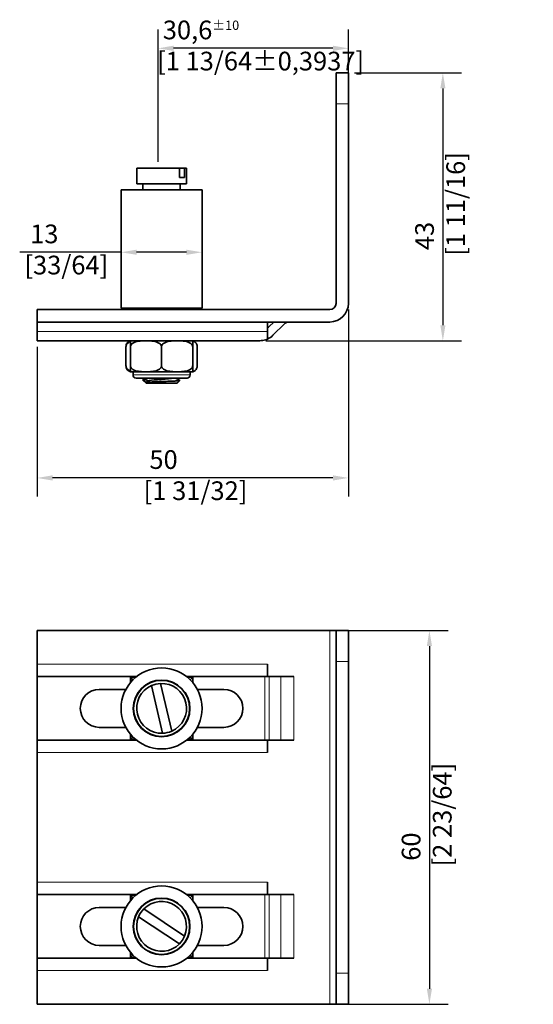
# Model space of a CAD drawing. Units: millimetres. Extents: x 0 to 411, y 0 to 297.
# Drawn here: x 232 to 315, y 95 to 253 of the extents above; entities that cross this region are included whole.
import ezdxf

# ---------------------------------------------------------------- set-up
doc = ezdxf.new("R2010")
doc.units = ezdxf.units.MM
for name, color, linetype, lineweight in [('Arêtes tangentes visibles(ISO)', 7, 'Continuous', 18), ('Arêtes visibles(ISO)', 7, 'Continuous', 35), ('Cotes(ISO)', 7, 'Continuous', 18)]:
    doc.layers.add(name, color=color, linetype=linetype, lineweight=lineweight)
doc.styles.add('MANTION', font='arial.ttf')
doc.dimstyles.new('Plan commercial', dxfattribs={"dimtxt": 3, "dimasz": 2.5, "dimexe": 3, "dimexo": 1, "dimgap": 0.762, "dimtad": 1, "dimrnd": 1e-08, "dimtxsty": 'MANTION', "dimcen": 0.09, "dimdle": 10, "dimclrd": 7, "dimclre": 7, "dimclrt": 256, "dimazin": 2, "dimtfac": 0.5, "dimtmove": 0, "dimatfit": 3, "dimfxl": 0, "dimtolj": 1, "dimlwd": 25, "dimlwe": 25, "dimarcsym": 0})

# ---------------------------------------------------------------- blocks, each defined once
blk = doc.blocks.new('*D6')
at = {"layer": 'Cotes(ISO)', "color": 7, "linetype": 'Continuous', "lineweight": 25, "transparency": 16777216}
for p, q in [((282.87, 154.7), (300.87, 154.7)), ((297.87, 152.2), (297.87, 97.2)), ((282.87, 94.7), (300.87, 94.7))]:
    blk.add_line(p, q, dxfattribs=at)
at = {"layer": 'Cotes(ISO)', "color": 7, "linetype": 'Continuous', "transparency": 16777216}
for points in [[(297.46, 152.2), (298.29, 152.2), (297.87, 154.7)], [(297.46, 97.2), (298.29, 97.2), (297.87, 94.7)]]:
    blk.add_solid(points, dxfattribs=at)
at = {"layer": 'Defpoints', "color": 0, "linetype": 'Continuous', "transparency": 16777216}
for p in [(281.87, 154.7), (281.87, 94.7), (297.87, 94.7)]:
    blk.add_point(p, dxfattribs=at)
at = {"layer": 'Cotes(ISO)', "color": 154, "linetype": 'Continuous', "lineweight": 25, "true_color": 0x004691, "transparency": 16777216, "insert": (293.43, 116.82), "char_height": 3, "attachment_point": 1, "rotation": 90, "style": 'MANTION'}
blk.add_mtext('\\A1; 60\\P[2 23/64]', dxfattribs=at)
blk = doc.blocks.new('*D7')
at = {"layer": 'Cotes(ISO)', "color": 7, "linetype": 'Continuous', "lineweight": 25, "transparency": 16777216}
for p, q in [((284.87, 206.21), (284.87, 176.19)), ((234.87, 200.21), (234.87, 176.19)), ((282.37, 179.19), (237.37, 179.19))]:
    blk.add_line(p, q, dxfattribs=at)
at = {"layer": 'Cotes(ISO)', "color": 7, "linetype": 'Continuous', "transparency": 16777216}
for points in [[(237.37, 179.61), (237.37, 178.77), (234.87, 179.19)], [(282.37, 179.61), (282.37, 178.77), (284.87, 179.19)]]:
    blk.add_solid(points, dxfattribs=at)
at = {"layer": 'Defpoints', "color": 0, "linetype": 'Continuous', "transparency": 16777216}
for p in [(284.87, 207.21), (234.87, 201.21), (234.87, 179.19)]:
    blk.add_point(p, dxfattribs=at)
at = {"layer": 'Cotes(ISO)', "color": 154, "linetype": 'Continuous', "lineweight": 25, "true_color": 0x004691, "transparency": 16777216, "insert": (252, 183.64), "char_height": 3, "attachment_point": 1, "style": 'MANTION'}
blk.add_mtext('\\A1; 50\\P[1 31/32]', dxfattribs=at)
blk = doc.blocks.new('*D8')
at = {"layer": 'Cotes(ISO)', "color": 7, "linetype": 'Continuous', "lineweight": 25, "transparency": 16777216}
for p, q in [((285.87, 244.21), (303.03, 244.21)), ((300.03, 241.71), (300.03, 203.71)), ((271.63, 201.21), (303.03, 201.21))]:
    blk.add_line(p, q, dxfattribs=at)
at = {"layer": 'Cotes(ISO)', "color": 7, "linetype": 'Continuous', "transparency": 16777216}
for points in [[(299.62, 241.71), (300.45, 241.71), (300.03, 244.21)], [(299.62, 203.71), (300.45, 203.71), (300.03, 201.21)]]:
    blk.add_solid(points, dxfattribs=at)
at = {"layer": 'Defpoints', "color": 0, "linetype": 'Continuous', "transparency": 16777216}
for p in [(284.87, 244.21), (270.63, 201.21), (300.03, 201.21)]:
    blk.add_point(p, dxfattribs=at)
at = {"layer": 'Cotes(ISO)', "color": 154, "linetype": 'Continuous', "lineweight": 25, "true_color": 0x004691, "transparency": 16777216, "insert": (295.59, 214.84), "char_height": 3, "attachment_point": 1, "rotation": 90, "style": 'MANTION'}
blk.add_mtext('\\A1; 43\\P[1 11/16]', dxfattribs=at)
blk = doc.blocks.new('*D9')
at = {"layer": 'Cotes(ISO)', "color": 7, "linetype": 'Continuous', "lineweight": 25, "transparency": 16777216}
for p, q in [((254.3, 229.91), (254.3, 251.15)), ((284.87, 240.21), (284.87, 251.15)), ((282.37, 248.15), (256.8, 248.15))]:
    blk.add_line(p, q, dxfattribs=at)
at = {"layer": 'Cotes(ISO)', "color": 7, "linetype": 'Continuous', "transparency": 16777216}
for points in [[(256.8, 248.57), (256.8, 247.73), (254.3, 248.15)], [(282.37, 248.57), (282.37, 247.73), (284.87, 248.15)]]:
    blk.add_solid(points, dxfattribs=at)
at = {"layer": 'Defpoints', "color": 0, "linetype": 'Continuous', "transparency": 16777216}
for p in [(254.3, 248.15), (284.87, 239.21), (254.3, 228.91)]:
    blk.add_point(p, dxfattribs=at)
at = {"layer": 'Cotes(ISO)', "color": 154, "linetype": 'Continuous', "lineweight": 25, "true_color": 0x004691, "transparency": 16777216, "insert": (254.15, 252.6), "char_height": 3, "attachment_point": 1, "style": 'MANTION'}
blk.add_mtext('\\A1; 30,6{\\H1.500000;±10}\\P[1 13/64%%p0,3937]', dxfattribs=at)
blk = doc.blocks.new('*D10')
at = {"layer": 'Cotes(ISO)', "color": 7, "linetype": 'Continuous', "lineweight": 25, "transparency": 16777216}
for p, q in [((248.37, 215.41), (232.09, 215.41)), ((258.87, 215.41), (250.87, 215.41))]:
    blk.add_line(p, q, dxfattribs=at)
at = {"layer": 'Cotes(ISO)', "color": 7, "linetype": 'Continuous', "transparency": 16777216}
for points in [[(250.87, 215.83), (250.87, 215), (248.37, 215.41)], [(258.87, 215.83), (258.87, 215), (261.37, 215.41)]]:
    blk.add_solid(points, dxfattribs=at)
at = {"layer": 'Defpoints', "color": 0, "linetype": 'Continuous', "transparency": 16777216}
for p in [(248.37, 225.41), (261.37, 225.41), (248.37, 215.41)]:
    blk.add_point(p, dxfattribs=at)
at = {"layer": 'Cotes(ISO)', "color": 154, "linetype": 'Continuous', "lineweight": 25, "true_color": 0x004691, "transparency": 16777216, "insert": (232.85, 219.86), "char_height": 3, "attachment_point": 1, "style": 'MANTION'}
blk.add_mtext('\\A1; 13\\P[33/64]', dxfattribs=at)

msp = doc.modelspace()

# ---------------------------------------------------------------- linework, layer by layer
at = {"layer": 'Arêtes tangentes visibles(ISO)'}
for p, q in [((282.8741, 239.2143), (284.8741, 239.2143)), ((271.8741, 202.7143), (234.8741, 202.7143)), ((250.2831, 195.7143), (259.465, 195.7143)), ((281.8741, 154.7005), (281.8741, 94.7005)), ((271.8741, 149.3005), (234.8741, 149.3005)), ((282.8741, 149.7005), (284.8741, 149.7005)), ((271.4598, 147.3005), (271.4598, 137.1005)), ((272.1669, 137.1005), (272.1669, 147.3005)), ((273.9954, 147.3005), (273.9954, 137.1005)), ((276.1167, 137.1005), (276.1167, 147.3005)), ((234.8741, 135.1005), (271.8741, 135.1005)), ((271.8741, 114.3005), (234.8741, 114.3005)), ((271.4598, 112.3005), (271.4598, 102.1005)), ((272.1669, 102.1005), (272.1669, 112.3005)), ((273.9954, 112.3005), (273.9954, 102.1005)), ((276.1167, 102.1005), (276.1167, 112.3005)), ((234.8741, 100.1005), (271.8741, 100.1005)), ((284.8741, 99.7005), (282.8741, 99.7005))]:
    msp.add_line(p, q, dxfattribs=at)
at = {"layer": 'Arêtes visibles(ISO)'}
for p, q in [((284.8741, 244.2143), (282.8741, 244.2143)), ((282.8741, 239.2143), (282.8741, 244.2143)), ((284.8741, 244.2143), (284.8741, 239.2143)), ((282.8741, 207.2143), (282.8741, 239.2143)), ((284.8741, 239.2143), (284.8741, 207.2143)), ((257.7303, 228.9143), (250.8741, 228.9143)), ((250.8741, 228.9143), (250.8741, 226.4143)), ((257.7303, 227.4143), (257.7303, 228.9143)), ((257.7303, 228.9143), (258.561, 228.9143)), ((258.561, 228.9143), (258.561, 227.4143)), ((258.8741, 228.9143), (258.561, 228.9143)), ((258.8741, 228.9143), (258.8741, 226.4143)), ((258.8741, 226.4143), (250.8741, 226.4143)), ((251.8741, 226.4143), (251.8741, 225.4143)), ((257.7303, 227.4143), (258.561, 227.4143)), ((257.8741, 226.4143), (257.8741, 225.4143)), ((248.3741, 225.4143), (261.3741, 225.4143)), ((248.3741, 225.4143), (248.3741, 206.4143)), ((261.3741, 225.4143), (261.3741, 206.4143)), ((234.8741, 206.2143), (281.8741, 206.2143)), ((234.8741, 206.2143), (234.8741, 204.2143)), ((248.3741, 206.4143), (261.3741, 206.4143)), ((281.8741, 204.2143), (234.8741, 204.2143)), ((234.8741, 204.2143), (234.8741, 202.7143)), ((271.8741, 202.7143), (271.8741, 204.2143)), ((272.1669, 203.5072), (272.8741, 204.2143)), ((274.5812, 203.9214), (272.7527, 202.093)), ((234.8741, 201.2143), (234.8741, 202.7143)), ((271.8741, 202.7143), (271.8741, 201.4837)), ((234.8741, 201.2143), (270.6314, 201.2143)), ((249.1567, 200.2143), (249.1567, 197.2143)), ((249.8687, 200.2143), (249.8687, 197.2143)), ((254.8633, 200.2143), (254.8633, 197.2143)), ((259.8687, 200.2143), (259.8687, 197.2143)), ((259.8794, 200.2143), (259.8794, 197.2143)), ((260.5914, 200.2143), (260.5914, 197.2143)), ((250.1006, 196.2143), (259.6476, 196.2143)), ((250.2831, 196.2143), (250.2831, 195.7143)), ((259.465, 196.2143), (259.465, 195.7143)), ((258.965, 195.2143), (250.7831, 195.2143)), ((252.0238, 194.7645), (251.8825, 194.9058)), ((251.8835, 194.9143), (252.0867, 194.9143)), ((252.3741, 194.4143), (252.2953, 194.4931)), ((257.3526, 194.4143), (252.3741, 194.4143)), ((257.3639, 194.4206), (257.3529, 194.4143)), ((257.3741, 194.4143), (257.3529, 194.4143)), ((257.3741, 194.4143), (257.4259, 194.4661)), ((257.4259, 194.4661), (257.7857, 194.8259)), ((281.8741, 154.7005), (234.8741, 154.7005)), ((234.8741, 154.7005), (234.8741, 149.3005)), ((282.8741, 154.7005), (281.8741, 154.7005)), ((284.8741, 154.7005), (282.8741, 154.7005)), ((282.8741, 149.7005), (282.8741, 154.7005)), ((284.8741, 154.7005), (284.8741, 149.7005)), ((234.8741, 147.3005), (234.8741, 149.3005)), ((271.8741, 147.3005), (271.8741, 149.3005)), ((282.8741, 149.7005), (282.8741, 99.7005)), ((284.8741, 149.7005), (284.8741, 99.7005)), ((234.8741, 147.3005), (250.8442, 147.3005)), ((234.8741, 137.1005), (234.8741, 147.3005)), ((249.8741, 147.2005), (249.8741, 146.3538)), ((250.2779, 146.7967), (249.8741, 147.2005)), ((250.7207, 147.2005), (249.8741, 147.2005)), ((258.9039, 147.3005), (271.8741, 147.3005)), ((259.8741, 147.2005), (259.0274, 147.2005)), ((259.4702, 146.7967), (259.8741, 147.2005)), ((259.8741, 146.3538), (259.8741, 147.2005)), ((276.1167, 147.3005), (271.8741, 147.3005)), ((255.0362, 138.2038), (253.2511, 145.8565)), ((254.7119, 146.1972), (256.497, 138.5446)), ((244.8741, 145.2505), (249.1341, 145.2505)), ((260.614, 145.2505), (264.8741, 145.2505)), ((249.1341, 139.1505), (244.8741, 139.1505)), ((264.8741, 139.1505), (260.614, 139.1505)), ((249.8741, 138.0472), (249.8741, 137.2005)), ((250.2779, 137.6043), (249.8741, 137.2005)), ((259.8741, 137.2005), (259.4702, 137.6043)), ((259.8741, 137.2005), (259.8741, 138.0472)), ((234.8741, 135.1005), (234.8741, 137.1005)), ((250.8442, 137.1005), (234.8741, 137.1005)), ((249.8741, 137.2005), (250.7207, 137.2005)), ((271.8741, 137.1005), (258.9039, 137.1005)), ((259.0274, 137.2005), (259.8741, 137.2005)), ((271.8741, 135.1005), (271.8741, 137.1005)), ((271.8741, 137.1005), (276.1167, 137.1005)), ((234.8741, 135.1005), (234.8741, 114.3005)), ((234.8741, 112.3005), (234.8741, 114.3005)), ((271.8741, 112.3005), (271.8741, 114.3005)), ((234.8741, 112.3005), (250.8442, 112.3005)), ((234.8741, 102.1005), (234.8741, 112.3005)), ((258.9039, 112.3005), (271.8741, 112.3005)), ((276.1167, 112.3005), (271.8741, 112.3005)), ((249.8741, 112.2005), (249.8741, 111.3538)), ((249.8741, 112.2005), (250.2779, 111.7967)), ((250.7207, 112.2005), (249.8741, 112.2005)), ((259.8741, 112.2005), (259.0274, 112.2005)), ((259.4702, 111.7967), (259.8741, 112.2005)), ((259.8741, 111.3538), (259.8741, 112.2005)), ((244.8741, 110.2505), (249.1341, 110.2505)), ((252.0178, 110.0009), (258.561, 105.6492)), ((260.614, 110.2505), (264.8741, 110.2505)), ((257.7303, 104.4002), (251.1871, 108.7519)), ((249.1341, 104.1505), (244.8741, 104.1505)), ((249.8741, 103.0472), (249.8741, 102.2005)), ((259.8741, 102.2005), (259.8741, 103.0472)), ((264.8741, 104.1505), (260.614, 104.1505)), ((234.8741, 100.1005), (234.8741, 102.1005)), ((250.8442, 102.1005), (234.8741, 102.1005)), ((250.2779, 102.6043), (249.8741, 102.2005)), ((249.8741, 102.2005), (250.7207, 102.2005)), ((271.8741, 102.1005), (258.9039, 102.1005)), ((259.0274, 102.2005), (259.8741, 102.2005)), ((259.4702, 102.6043), (259.8741, 102.2005)), ((271.8741, 100.1005), (271.8741, 102.1005)), ((271.8741, 102.1005), (276.1167, 102.1005)), ((234.8741, 100.1005), (234.8741, 94.7005)), ((282.8741, 94.7005), (282.8741, 99.7005)), ((284.8741, 99.7005), (284.8741, 94.7005)), ((234.8741, 94.7005), (281.8741, 94.7005)), ((281.8741, 94.7005), (282.8741, 94.7005)), ((282.8741, 94.7005), (284.8741, 94.7005))]:
    msp.add_line(p, q, dxfattribs=at)
for centre, radius in [((254.8741, 142.2005), 6.5), ((254.8741, 142.2005), 4.55), ((254.8741, 142.2005), 4.5), ((254.8741, 107.2005), 6.5), ((254.8741, 107.2005), 4.55), ((254.8741, 107.2005), 4.5)]:
    msp.add_circle(centre, radius, dxfattribs=at)
for centre, radius, start, end in [((281.8741, 207.2143), 1, 270, 0), ((281.8741, 207.2143), 3, 270, 0), ((250.8741, 205.4143), 1, 90, 126.869898), ((258.8741, 205.4143), 1, 53.130102, 90), ((275.2883, 203.2143), 1, 90, 135), ((271.4598, 204.2143), 1, 294.469801, 315), ((250.1006, 200.2143), 1, 103.091451, 128.256066), ((250.1006, 200.2143), 1, 90, 103.091451), ((259.6476, 200.2143), 1, 76.908549, 90), ((259.6476, 200.2143), 1, 51.743934, 76.908549), ((270.6314, 204.2143), 3, 294.469801, 315), ((250.1006, 197.2143), 1, 231.743934, 256.908549), ((250.1006, 197.2143), 1, 256.908549, 270), ((259.6476, 197.2143), 1, 270, 283.091451), ((259.6476, 197.2143), 1, 283.091451, 308.256066), ((250.7831, 195.7143), 0.5, 180, 270), ((258.965, 195.7143), 0.5, 270, 0), ((254.8741, 142.2005), 4, 113.937242, 272.323397), ((254.8741, 142.2005), 4, 92.323397, 113.937242), ((254.8741, 142.2005), 4, 293.937242, 92.323397), ((244.8741, 142.2005), 3.05, 90, 270), ((264.8741, 142.2005), 3.05, 270, 90), ((254.8741, 142.2005), 4, 272.323397, 293.937242), ((254.8741, 107.2005), 4, 337.180017, 135.566171), ((244.8741, 107.2005), 3.05, 90, 270), ((254.8741, 107.2005), 4, 135.566171, 157.180017), ((264.8741, 107.2005), 3.05, 270, 90), ((254.8741, 107.2005), 4, 157.180017, 315.566171), ((254.8741, 107.2005), 4, 315.566171, 337.180017)]:
    msp.add_arc(centre, radius, start, end, dxfattribs=at)
for points, knots in [([(249.8708, 201.0711), (249.7763, 201.0409), (249.685, 201.0018), (249.5032, 200.8939), (249.3938, 200.8046), (249.2681, 200.6327), (249.2191, 200.5406), (249.1707, 200.3805), (249.1567, 200.2911), (249.1567, 200.2143)], [0.162570048, 0.162570048, 0.162570048, 0.162570048, 0.207234386, 0.207234386, 0.25691614, 0.25691614, 0.287344862, 0.287344862, 0.310402832, 0.310402832, 0.310402832, 0.310402832]), ([(249.1567, 200.2143), (249.1567, 200.2911), (249.1652, 200.3805), (249.1947, 200.5406), (249.2245, 200.6327), (249.301, 200.8046), (249.3675, 200.8939), (249.444, 200.9684), (249.4625, 200.9847), (249.4814, 200.9997)], [-0.310402832, -0.310402832, -0.310402832, -0.310402832, -0.287344862, -0.287344862, -0.25691614, -0.25691614, -0.207234386, -0.207234386, -0.19175115, -0.19175115, -0.19175115, -0.19175115]), ([(249.8687, 200.2143), (249.8687, 200.2911), (249.8687, 200.3805), (249.8689, 200.5406), (249.869, 200.6327), (249.8694, 200.8046), (249.8697, 200.8939), (249.8706, 201.0693), (249.8713, 201.1228), (249.8727, 201.1819), (249.8734, 201.1882), (249.874, 201.1883)], [-0.310402832, -0.310402832, -0.310402832, -0.310402832, -0.287344862, -0.287344862, -0.25691614, -0.25691614, -0.207234386, -0.207234386, -0.103617193, -0.103617193, -0.00093009, -0.00093009, -0.00093009, -0.00093009]), ([(254.8633, 200.2143), (254.8633, 200.2911), (254.8437, 200.3805), (254.7757, 200.5406), (254.7069, 200.6327), (254.5301, 200.8046), (254.3765, 200.8939), (253.9613, 201.0693), (253.6413, 201.1228), (252.9931, 201.1822), (252.6648, 201.1883), (252.366, 201.1883), (252.0672, 201.1883), (251.7389, 201.1822), (251.0907, 201.1228), (250.7707, 201.0693), (250.3555, 200.8939), (250.2018, 200.8046), (250.0251, 200.6327), (249.9563, 200.5406), (249.8883, 200.3805), (249.8687, 200.2911), (249.8687, 200.2143)], [-0.310402832, -0.310402832, -0.310402832, -0.310402832, -0.287344862, -0.287344862, -0.25691614, -0.25691614, -0.207234386, -0.207234386, -0.103617193, -0.103617193, 0, 0, 0, 0.103617193, 0.103617193, 0.207234386, 0.207234386, 0.25691614, 0.25691614, 0.287344862, 0.287344862, 0.310402832, 0.310402832, 0.310402832, 0.310402832]), ([(259.8687, 200.2143), (259.8687, 200.2911), (259.849, 200.3805), (259.7809, 200.5406), (259.7119, 200.6327), (259.5348, 200.8046), (259.3808, 200.8939), (258.9648, 201.0693), (258.6441, 201.1228), (257.9944, 201.1822), (257.6654, 201.1883), (257.366, 201.1883), (257.0665, 201.1883), (256.7376, 201.1822), (256.0879, 201.1228), (255.7672, 201.0693), (255.3511, 200.8939), (255.1972, 200.8046), (255.0201, 200.6327), (254.9511, 200.5406), (254.8829, 200.3805), (254.8633, 200.2911), (254.8633, 200.2143)], [-0.310402832, -0.310402832, -0.310402832, -0.310402832, -0.287344862, -0.287344862, -0.25691614, -0.25691614, -0.207234386, -0.207234386, -0.103617193, -0.103617193, 0, 0, 0, 0.103617193, 0.103617193, 0.207234386, 0.207234386, 0.25691614, 0.25691614, 0.287344862, 0.287344862, 0.310402832, 0.310402832, 0.310402832, 0.310402832]), ([(259.8794, 200.2143), (259.8794, 200.2911), (259.8794, 200.3805), (259.8792, 200.5406), (259.8791, 200.6327), (259.8787, 200.8046), (259.8784, 200.8939), (259.8775, 201.0693), (259.8768, 201.1228), (259.8754, 201.1822), (259.8747, 201.1883), (259.874, 201.1883), (259.8734, 201.1883), (259.8727, 201.1822), (259.8713, 201.1228), (259.8706, 201.0693), (259.8697, 200.8939), (259.8694, 200.8046), (259.869, 200.6327), (259.8689, 200.5406), (259.8687, 200.3805), (259.8687, 200.2911), (259.8687, 200.2143)], [-0.310402832, -0.310402832, -0.310402832, -0.310402832, -0.287344862, -0.287344862, -0.25691614, -0.25691614, -0.207234386, -0.207234386, -0.103617193, -0.103617193, 0, 0, 0, 0.103617193, 0.103617193, 0.207234386, 0.207234386, 0.25691614, 0.25691614, 0.287344862, 0.287344862, 0.310402832, 0.310402832, 0.310402832, 0.310402832]), ([(260.5914, 200.2143), (260.5914, 200.2911), (260.5829, 200.3805), (260.5534, 200.5406), (260.5236, 200.6327), (260.4471, 200.8046), (260.3806, 200.8939), (260.2008, 201.0693), (260.0622, 201.1228), (259.9065, 201.1558), (259.8912, 201.1587), (259.8759, 201.1614)], [-0.310402832, -0.310402832, -0.310402832, -0.310402832, -0.287344862, -0.287344862, -0.25691614, -0.25691614, -0.207234386, -0.207234386, -0.103617193, -0.103617193, -0.092309109, -0.092309109, -0.092309109, -0.092309109]), ([(271.8741, 201.4837), (271.7892, 201.4451), (271.7029, 201.4106), (271.2864, 201.2659), (270.9453, 201.2143), (270.6314, 201.2143)], [1.272540841, 1.272540841, 1.272540841, 1.272540841, 1.304673756, 1.304673756, 1.426243695, 1.426243695, 1.426243695, 1.426243695]), ([(249.4814, 196.4289), (249.4625, 196.4438), (249.444, 196.4601), (249.3675, 196.5347), (249.301, 196.6239), (249.2245, 196.7959), (249.1947, 196.888), (249.1652, 197.048), (249.1567, 197.1374), (249.1567, 197.2143)], [0.812556815, 0.812556815, 0.812556815, 0.812556815, 0.82804005, 0.82804005, 0.877721805, 0.877721805, 0.908150527, 0.908150527, 0.931208497, 0.931208497, 0.931208497, 0.931208497]), ([(249.1567, 197.2143), (249.1567, 197.1374), (249.1707, 197.048), (249.2191, 196.888), (249.2681, 196.7959), (249.3938, 196.6239), (249.5032, 196.5347), (249.685, 196.4267), (249.7763, 196.3877), (249.8708, 196.3574)], [0.310402832, 0.310402832, 0.310402832, 0.310402832, 0.333460802, 0.333460802, 0.363889524, 0.363889524, 0.413571279, 0.413571279, 0.458235616, 0.458235616, 0.458235616, 0.458235616]), ([(249.8687, 197.2143), (249.8687, 197.1374), (249.8883, 197.048), (249.9563, 196.888), (250.0251, 196.7959), (250.2018, 196.6239), (250.3555, 196.5347), (250.7707, 196.3593), (251.0907, 196.3057), (251.7389, 196.2464), (252.0672, 196.2403), (252.6648, 196.2403), (252.9931, 196.2464), (253.6413, 196.3057), (253.9613, 196.3593), (254.3765, 196.5347), (254.5301, 196.6239), (254.7069, 196.7959), (254.7757, 196.888), (254.8437, 197.048), (254.8633, 197.1374), (254.8633, 197.2143)], [0.310402832, 0.310402832, 0.310402832, 0.310402832, 0.333460802, 0.333460802, 0.363889524, 0.363889524, 0.413571279, 0.413571279, 0.517188472, 0.517188472, 0.620805665, 0.620805665, 0.724422857, 0.724422857, 0.82804005, 0.82804005, 0.877721805, 0.877721805, 0.908150527, 0.908150527, 0.931208497, 0.931208497, 0.931208497, 0.931208497]), ([(249.874, 196.2403), (249.8734, 196.2404), (249.8727, 196.2466), (249.8713, 196.3057), (249.8706, 196.3593), (249.8697, 196.5347), (249.8694, 196.6239), (249.869, 196.7959), (249.8689, 196.888), (249.8687, 197.048), (249.8687, 197.1374), (249.8687, 197.2143)], [0.621735755, 0.621735755, 0.621735755, 0.621735755, 0.724422857, 0.724422857, 0.82804005, 0.82804005, 0.877721805, 0.877721805, 0.908150527, 0.908150527, 0.931208497, 0.931208497, 0.931208497, 0.931208497]), ([(254.8633, 197.2143), (254.8633, 197.1374), (254.8829, 197.048), (254.9511, 196.888), (255.0201, 196.7959), (255.1972, 196.6239), (255.3511, 196.5347), (255.7672, 196.3593), (256.0879, 196.3057), (256.7376, 196.2464), (257.0665, 196.2403), (257.6654, 196.2403), (257.9944, 196.2464), (258.6441, 196.3057), (258.9648, 196.3593), (259.3808, 196.5347), (259.5348, 196.6239), (259.7119, 196.7959), (259.7809, 196.888), (259.849, 197.048), (259.8687, 197.1374), (259.8687, 197.2143)], [0.310402832, 0.310402832, 0.310402832, 0.310402832, 0.333460802, 0.333460802, 0.363889524, 0.363889524, 0.413571279, 0.413571279, 0.517188472, 0.517188472, 0.620805665, 0.620805665, 0.724422857, 0.724422857, 0.82804005, 0.82804005, 0.877721805, 0.877721805, 0.908150527, 0.908150527, 0.931208497, 0.931208497, 0.931208497, 0.931208497]), ([(259.8687, 197.2143), (259.8687, 197.1374), (259.8687, 197.048), (259.8689, 196.888), (259.869, 196.7959), (259.8694, 196.6239), (259.8697, 196.5347), (259.8706, 196.3593), (259.8713, 196.3057), (259.8727, 196.2464), (259.8734, 196.2403), (259.8747, 196.2403), (259.8754, 196.2464), (259.8768, 196.3057), (259.8775, 196.3593), (259.8784, 196.5347), (259.8787, 196.6239), (259.8791, 196.7959), (259.8792, 196.888), (259.8794, 197.048), (259.8794, 197.1374), (259.8794, 197.2143)], [0.310402832, 0.310402832, 0.310402832, 0.310402832, 0.333460802, 0.333460802, 0.363889524, 0.363889524, 0.413571279, 0.413571279, 0.517188472, 0.517188472, 0.620805665, 0.620805665, 0.724422857, 0.724422857, 0.82804005, 0.82804005, 0.877721805, 0.877721805, 0.908150527, 0.908150527, 0.931208497, 0.931208497, 0.931208497, 0.931208497]), ([(259.8759, 196.2671), (259.8912, 196.2698), (259.9065, 196.2728), (260.0622, 196.3057), (260.2008, 196.3593), (260.3806, 196.5347), (260.4471, 196.6239), (260.5236, 196.7959), (260.5534, 196.888), (260.5829, 197.048), (260.5914, 197.1374), (260.5914, 197.2143)], [0.713114774, 0.713114774, 0.713114774, 0.713114774, 0.724422857, 0.724422857, 0.82804005, 0.82804005, 0.877721805, 0.877721805, 0.908150527, 0.908150527, 0.931208497, 0.931208497, 0.931208497, 0.931208497]), ([(252.3077, 194.9917), (252.2008, 194.9803), (252.1119, 194.9689), (252.0441, 194.9575), (251.9582, 194.9431), (251.907, 194.9287), (251.8835, 194.9143)], [59.376772822, 59.376772822, 59.376772822, 59.376772822, 59.581141236, 59.581141236, 59.581141236, 59.839860068, 59.839860068, 59.839860068, 59.839860068]), ([(252.0792, 194.7239), (252.0438, 194.7444), (252.0198, 194.7648), (251.9797, 194.8291), (252.0073, 194.872), (252.0867, 194.9143)], [0.433070508, 0.433070508, 0.433070508, 0.433070508, 0.477586789, 0.477586789, 0.574909679, 0.574909679, 0.574909679, 0.574909679]), ([(257.7819, 194.8363), (257.7845, 194.8348), (257.7862, 194.8333), (257.7944, 194.8181), (257.7286, 194.8045), (257.4577, 194.7769), (257.2571, 194.7632), (256.7486, 194.7357), (256.447, 194.722), (255.783, 194.6944), (255.4279, 194.6808), (254.7113, 194.6532), (254.3569, 194.6396), (253.6955, 194.612), (253.3943, 194.5983), (252.8844, 194.5708), (252.6793, 194.5571), (252.3918, 194.5295), (252.3103, 194.5159), (252.2924, 194.499), (252.2923, 194.496), (252.2953, 194.4931)], [0.218866432, 0.218866432, 0.218866432, 0.218866432, 0.231393185, 0.231393185, 0.344725815, 0.344725815, 0.456481914, 0.456481914, 0.566661062, 0.566661062, 0.675262833, 0.675262833, 0.782286796, 0.782286796, 0.887732518, 0.887732518, 0.991599558, 0.991599558, 1.093887475, 1.093887475, 1.115854872, 1.115854872, 1.115854872, 1.115854872]), ([(256.8622, 195.2143), (256.7728, 195.194), (256.6407, 195.1736), (256.4682, 195.1533), (255.9203, 195.0888), (254.9965, 195.0242), (254.213, 194.9597), (253.4548, 194.8973), (252.8692, 194.8348), (252.7595, 194.7724)], [61.03665727, 61.03665727, 61.03665727, 61.03665727, 61.40141365, 61.40141365, 61.40141365, 62.55993089, 62.55993089, 62.55993089, 63.68093958, 63.68093958, 63.68093958, 63.68093958])]:
    msp.add_open_spline(points, degree=3, knots=knots, dxfattribs=at)
for points in [[(251.8835, 194.9143), (251.88, 194.9115), (251.8797, 194.9087), (251.8825, 194.9058)], [(251.8879, 194.917), (251.9789, 194.9698), (252.0699, 195.0226), (252.1608, 195.0754)], [(252.7207, 194.7499), (252.4545, 194.9049), (252.1881, 195.0597), (251.9215, 195.2143)], [(252.3779, 194.5504), (252.2784, 194.6083), (252.1788, 194.6661), (252.0792, 194.7239)], [(252.0867, 194.9143), (252.1652, 194.9259), (252.2648, 194.9376), (252.3822, 194.9492)], [(252.2995, 194.5048), (252.4529, 194.5939), (252.6062, 194.6831), (252.7594, 194.7724)], [(257.1314, 195.2143), (257.3481, 195.0881), (257.565, 194.9622), (257.7819, 194.8363)], [(257.3526, 194.4143), (257.3843, 194.4317), (257.4087, 194.449), (257.4259, 194.4661)], [(257.3529, 194.4143), (257.3529, 194.4143), (257.3528, 194.4143), (257.3526, 194.4143)], [(257.6092, 195.2143), (257.5295, 195.168), (257.4498, 195.1217), (257.3702, 195.0754)]]:
    msp.add_open_spline(points, degree=3, dxfattribs=at)

# ---------------------------------------------------------------- dimensions: what is measured, and where the dimension line sits
at = {"layer": 'Cotes(ISO)', "color": 7, "linetype": 'Continuous', "lineweight": 25}
for base, p1, p2, angle, text, override, picture, middle in [((254.3022, 248.1505), (284.8741, 239.2143), (254.3022, 228.9143), 180, ' <>\\X[1 13/64%%p0,3937]', {"dimgap": 0.762, "dimdec": 1, "dimpost": '\\X', "dimtol": 1, "dimlim": 0, "dimtp": 10, "dimtm": 10, "dimtdec": 2, "dimtofl": 0, "dimatfit": 1, "dimtvp": -0.25}, '*D9', (269.5881, 248.1505)), ((300.0334, 201.2143), (284.8741, 244.2143), (270.6314, 201.2143), 270, ' <>\\X[1 11/16]', {"dimdec": 2, "dimpost": '\\X', "dimtp": 0, "dimtm": 0, "dimtdec": 2, "dimtofl": 0, "dimatfit": 1, "dimtvp": -0.25}, '*D8', (300.0334, 222.7143)), ((248.3741, 215.4143), (261.3741, 225.4143), (248.3741, 225.4143), 180, ' <>\\X[33/64]', {"dimdec": 2, "dimpost": '\\X', "dimse1": 1, "dimse2": 1, "dimtp": 0, "dimtm": 0, "dimtdec": 2, "dimtofl": 0, "dimatfit": 2, "dimtvp": -0.25}, '*D10', (238.9821, 215.4143)), ((234.8741, 179.1894), (284.8741, 207.2143), (234.8741, 201.2143), 180, ' <>\\X[1 31/32]', {"dimdec": 2, "dimpost": '\\X', "dimtp": 0, "dimtm": 0, "dimtdec": 2, "dimtofl": 0, "dimatfit": 1, "dimtvp": -0.25}, '*D7', (259.8741, 179.1894)), ((297.8741, 94.7005), (281.8741, 154.7005), (281.8741, 94.7005), 90, ' <>\\X[2 23/64]', {"dimdec": 2, "dimpost": '\\X', "dimtp": 0, "dimtm": 0, "dimtdec": 2, "dimtofl": 0, "dimatfit": 1, "dimtvp": -0.25}, '*D6', (297.8741, 124.7005))]:
    dim = msp.add_linear_dim(base=base, p1=p1, p2=p2, angle=angle, text=text, dimstyle='Plan commercial', override=override, dxfattribs=at)
    dim.commit()
    dim.dimension.update_dxf_attribs({"geometry": picture, "text_midpoint": middle, "dimtype": 160})

doc.saveas('drawing.dxf')
